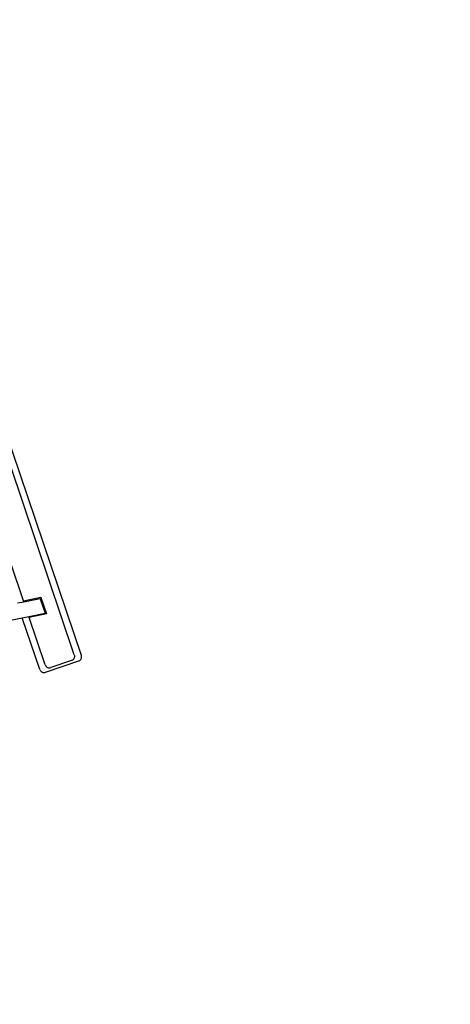
# Model space of a CAD drawing. Units: metres. Extents: x 9.1 to 22.4, y 10.6 to 18.5.
# Drawn here: x 15.3 to 16, y 16 to 17.4 of the extents above; entities that cross this region are included whole.
import ezdxf

# ---------------------------------------------------------------- set-up
doc = ezdxf.new("R2010")
doc.units = ezdxf.units.M
doc.layers.add('Edges', color=7, linetype='Continuous')

# ---------------------------------------------------------------- blocks, each defined once
blk = doc.blocks.new('Orchestra stage pl')
blk.add_arc((15.7484, 11.6426), 6.5121, 356.50569, 183.51563)
at = {"layer": 'Edges'}
for p, q in [((15.4145, 16.4917), (15.0821, 17.4736)), ((15.4248, 16.491), (15.2477, 17.0143)), ((15.341, 16.5701), (15.2989, 16.6947)), ((15.3416, 16.5683), (15.3322, 16.5665)), ((15.341, 16.5701), (15.3662, 16.5752)), ((15.3416, 16.5683), (15.341, 16.5701)), ((15.3652, 16.5731), (15.3416, 16.5683)), ((15.3652, 16.5731), (15.3723, 16.552)), ((15.3662, 16.5752), (15.3662, 16.575)), ((15.3662, 16.575), (15.3743, 16.5511)), ((15.2492, 16.5274), (15.3393, 16.5454)), ((15.3393, 16.5454), (15.3488, 16.5473)), ((15.3647, 16.4707), (15.3393, 16.5454)), ((15.3488, 16.5473), (15.3723, 16.552)), ((15.3492, 16.5461), (15.3488, 16.5473)), ((15.3743, 16.5511), (15.3492, 16.5461)), ((15.3724, 16.4775), (15.3492, 16.5461)), ((15.3727, 16.4667), (15.4208, 16.483)), ((15.4105, 16.4837), (15.3805, 16.4735)), ((15.4113, 16.484), (15.4105, 16.4837)), ((15.412, 16.4844), (15.4113, 16.484)), ((15.4127, 16.4849), (15.412, 16.4844)), ((15.4133, 16.4855), (15.4127, 16.4849)), ((15.4138, 16.4861), (15.4133, 16.4855)), ((15.4142, 16.4869), (15.4138, 16.4861)), ((15.4145, 16.4876), (15.4142, 16.4869)), ((15.4145, 16.4917), (15.4147, 16.4909)), ((15.4147, 16.4884), (15.4145, 16.4876)), ((15.4147, 16.4909), (15.4148, 16.4901)), ((15.4148, 16.4893), (15.4147, 16.4884)), ((15.4148, 16.4901), (15.4148, 16.4893)), ((15.4208, 16.483), (15.4216, 16.4833)), ((15.4216, 16.4833), (15.4223, 16.4837)), ((15.4223, 16.4837), (15.423, 16.4842)), ((15.423, 16.4842), (15.4236, 16.4848)), ((15.4236, 16.4848), (15.4241, 16.4854)), ((15.4241, 16.4854), (15.4245, 16.4862)), ((15.4245, 16.4862), (15.4248, 16.4869)), ((15.425, 16.4902), (15.4248, 16.491)), ((15.4248, 16.4869), (15.425, 16.4877)), ((15.4251, 16.4894), (15.425, 16.4902)), ((15.425, 16.4877), (15.4251, 16.4886)), ((15.4251, 16.4886), (15.4251, 16.4894)), ((15.3647, 16.4707), (15.365, 16.4699)), ((15.365, 16.4699), (15.3654, 16.4692)), ((15.3654, 16.4692), (15.3659, 16.4685)), ((15.3659, 16.4685), (15.3665, 16.4679)), ((15.3724, 16.4775), (15.3727, 16.4767)), ((15.3727, 16.4767), (15.3731, 16.476)), ((15.3731, 16.476), (15.3736, 16.4753)), ((15.3736, 16.4753), (15.3742, 16.4747)), ((15.3742, 16.4747), (15.3749, 16.4742)), ((15.3749, 16.4742), (15.3756, 16.4738)), ((15.3756, 16.4738), (15.3764, 16.4735)), ((15.3764, 16.4735), (15.3772, 16.4733)), ((15.3772, 16.4733), (15.378, 16.4732)), ((15.378, 16.4732), (15.3788, 16.4732)), ((15.3788, 16.4732), (15.3797, 16.4733)), ((15.3797, 16.4733), (15.3805, 16.4735)), ((15.3665, 16.4679), (15.3671, 16.4674)), ((15.3671, 16.4674), (15.3679, 16.467)), ((15.3679, 16.467), (15.3686, 16.4667)), ((15.3686, 16.4667), (15.3694, 16.4665)), ((15.3694, 16.4665), (15.3702, 16.4664)), ((15.3702, 16.4664), (15.3711, 16.4664)), ((15.3711, 16.4664), (15.3719, 16.4665)), ((15.3719, 16.4665), (15.3727, 16.4667))]:
    blk.add_line(p, q, dxfattribs=at)

msp = doc.modelspace()

# ---------------------------------------------------------------- block references
msp.add_blockref('Orchestra stage pl', (0, 0))

doc.saveas('drawing.dxf')
